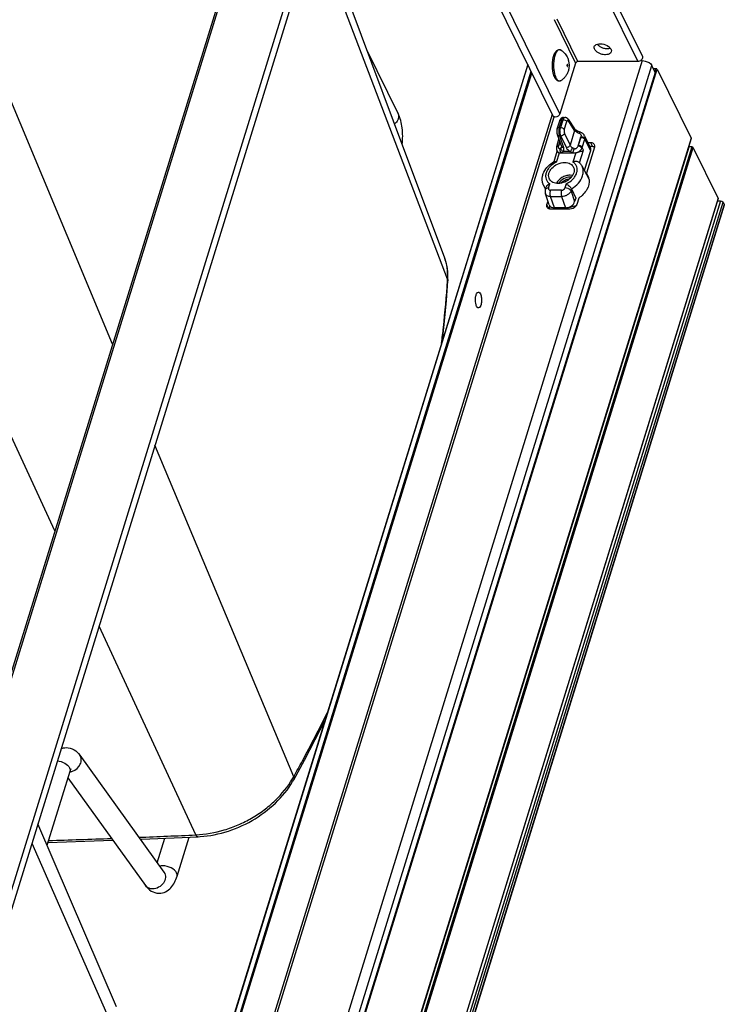
# Paper-space layout '5349-18CKXX-2_CUST_1' of a CAD drawing. Units: inches. Extents: x 0 to 17, y 0 to 11.
# Drawn here: x 7.3 to 8.2, y 3.4 to 4.7 of the extents above; entities that cross this region are included whole.
import ezdxf

# ---------------------------------------------------------------- set-up
doc = ezdxf.new("R2010")
doc.units = ezdxf.units.IN
doc.header["$LTSCALE"] = 0.935
doc.header["$MEASUREMENT"] = 0
doc.layers.get('0').update_dxf_attribs({"linetype": 'CONTINUOUS'})
doc.layers.add('06___PRT_ALL_SURFS', color=7, linetype='CONTINUOUS')

psp = doc.layouts.new('5349-18CKXX-2_CUST_1')

# ---------------------------------------------------------------- linework, layer by layer
at = {"color": 7, "linetype": 'Continuous'}
for p, q in [((7.7359, 5.198), (7.0751, 3.0597)), ((7.0799, 3.0665), (7.7375, 5.1944)), ((7.8191, 5.1944), (7.1615, 3.0665)), ((7.8259, 5.1919), (7.1671, 3.0599)), ((7.8259, 5.1981), (8.1085, 4.6223)), ((7.8238, 5.1849), (8.1028, 4.6162)), ((8.0055, 4.5507), (7.7738, 5.023)), ((7.7699, 5.0105), (7.9966, 4.5485)), ((7.4471, 4.2634), (7.1584, 4.9538)), ((7.3751, 4.0303), (6.99, 4.8617)), ((7.8653, 4.3446), (7.699, 4.7812)), ((7.9984, 4.6688), (8.0252, 4.6143)), ((8.0281, 4.6162), (8.0022, 4.669)), ((8.0557, 4.6384), (8.0585, 4.6382)), ((7.8035, 4.5513), (7.7645, 4.6308)), ((8.0071, 4.6303), (8.0071, 4.6303)), ((8.0554, 4.6351), (8.0579, 4.6338)), ((8.062, 4.6326), (8.0648, 4.6324)), ((8.0698, 4.6298), (8.0697, 4.6283)), ((7.9653, 4.6124), (7.4257, 2.8664)), ((7.4265, 2.8667), (7.9657, 4.6115)), ((8.1084, 4.6173), (7.4497, 2.4855)), ((7.4617, 2.4794), (8.1205, 4.6111)), ((7.9967, 4.6184), (7.9973, 4.6213)), ((8.0252, 4.6143), (8.0055, 4.5507)), ((8.0253, 4.6147), (8.0252, 4.6143)), ((8.1028, 4.6162), (8.0281, 4.6162)), ((8.1037, 4.6163), (8.1028, 4.6162)), ((8.1084, 4.6173), (8.1062, 4.6173)), ((8.1246, 4.6027), (8.1205, 4.6111)), ((7.9694, 4.6039), (7.4347, 2.8734)), ((7.4367, 2.8742), (7.9705, 4.6017)), ((8.1246, 4.6027), (7.4658, 2.4709)), ((8.1247, 4.6024), (7.4659, 2.4706)), ((7.4683, 2.475), (8.1271, 4.6068)), ((8.1222, 4.6077), (8.1253, 4.6077)), ((8.1253, 4.6077), (8.1241, 4.6038)), ((8.1246, 4.6027), (8.1247, 4.6024)), ((8.1271, 4.6068), (8.1695, 4.5206)), ((7.9958, 4.5501), (7.4676, 2.8408)), ((7.4672, 2.8282), (7.9984, 4.5473)), ((8.0022, 4.5322), (8.0053, 4.5423)), ((8.0047, 4.5335), (8.0079, 4.5436)), ((8.0094, 4.5436), (8.0063, 4.5335)), ((8.0079, 4.5436), (8.0094, 4.5436)), ((8.0101, 4.5464), (8.01, 4.5464)), ((8.01, 4.5464), (8.0117, 4.5464)), ((8.011, 4.5311), (8.0142, 4.5413)), ((8.0158, 4.5441), (8.0237, 4.5322)), ((8.0239, 4.5301), (8.0161, 4.542)), ((8.0022, 4.5251), (8.0074, 4.5103)), ((8.0022, 4.5251), (8.0026, 4.5244)), ((8.0063, 4.5335), (8.0047, 4.5335)), ((8.0113, 4.5265), (8.0182, 4.5117)), ((8.0239, 4.5301), (8.0182, 4.5117)), ((8.0271, 4.5296), (8.0271, 4.5296)), ((8.0296, 4.5285), (8.0271, 4.5296)), ((8.0272, 4.5277), (8.0292, 4.5269)), ((8.0296, 4.5285), (8.0292, 4.5269)), ((8.1695, 4.5206), (7.5107, 2.3888)), ((8.1695, 4.5201), (7.5107, 2.3883)), ((8.0015, 4.5101), (8.0043, 4.5192)), ((8.0055, 4.5158), (8.0039, 4.5107)), ((8.0041, 4.5114), (8.0054, 4.5159)), ((8.0049, 4.5235), (8.0067, 4.5235)), ((8.0049, 4.5235), (8.0101, 4.5087)), ((8.0136, 4.5087), (8.0067, 4.5235)), ((8.0283, 4.5107), (8.0318, 4.5223)), ((8.0317, 4.5216), (8.0285, 4.5114)), ((8.0317, 4.5216), (8.0318, 4.5223)), ((8.0334, 4.509), (8.0365, 4.5191)), ((8.0362, 4.5236), (8.0433, 4.5091)), ((8.0365, 4.5191), (8.0368, 4.5203)), ((8.0365, 4.5191), (8.0436, 4.5048)), ((8.0404, 4.5151), (8.0437, 4.5151)), ((8.0437, 4.5151), (8.0462, 4.5099)), ((8.1695, 4.5206), (8.1695, 4.5201)), ((7.5105, 2.385), (8.1671, 4.5098)), ((8.1703, 4.5098), (7.5127, 2.3819)), ((7.5145, 2.381), (8.1721, 4.5089)), ((7.9982, 4.4912), (8.0022, 4.5041)), ((8.0014, 4.4907), (8.0049, 4.5021)), ((8.0018, 4.5047), (8.0023, 4.5038)), ((8.0026, 4.5036), (8.0037, 4.5027)), ((8.0037, 4.5026), (8.0049, 4.5021)), ((8.0041, 4.5114), (8.0039, 4.5107)), ((8.007, 4.5083), (8.0059, 4.5075)), ((8.007, 4.5083), (8.0075, 4.5094)), ((8.0078, 4.5096), (8.0074, 4.5103)), ((8.0075, 4.5094), (8.0075, 4.5094)), ((8.0082, 4.5016), (8.0078, 4.5023)), ((8.0218, 4.5016), (8.0082, 4.5016)), ((8.0096, 4.5037), (8.0094, 4.5038)), ((8.0182, 4.5037), (8.0096, 4.5037)), ((8.0184, 4.5038), (8.0182, 4.5037)), ((8.0214, 4.5023), (8.0182, 4.5037)), ((8.0232, 4.5075), (8.0212, 4.5083)), ((8.0232, 4.5075), (8.0214, 4.5023)), ((8.0214, 4.5023), (8.0218, 4.5016)), ((8.0253, 4.5021), (8.0218, 4.4907)), ((8.029, 4.5036), (8.0271, 4.5027)), ((8.0283, 4.5107), (8.0285, 4.5114)), ((8.0302, 4.4895), (8.0351, 4.5055)), ((8.0329, 4.5078), (8.0334, 4.509)), ((8.0351, 4.5055), (8.0334, 4.509)), ((8.0436, 4.5048), (8.036, 4.4803)), ((8.0487, 4.5093), (8.0386, 4.4767)), ((8.0462, 4.5099), (8.0429, 4.5099)), ((8.0487, 4.5095), (8.0471, 4.5098)), ((8.1663, 4.5099), (8.1668, 4.51)), ((8.1703, 4.5098), (8.1671, 4.5098)), ((8.2032, 4.4456), (8.1721, 4.5089)), ((8.0329, 4.4858), (8.0418, 4.4698)), ((8.0386, 4.4767), (8.0411, 4.4715)), ((7.9914, 4.4584), (7.993, 4.4634)), ((8.0134, 4.4634), (8.0118, 4.4584)), ((8.0199, 4.4718), (8.0182, 4.4719)), ((8.0214, 4.474), (8.0184, 4.4743)), ((7.9848, 4.4622), (7.9874, 4.4562)), ((7.9874, 4.4564), (7.9883, 4.4592)), ((7.9922, 4.4374), (7.9875, 4.4511)), ((8.0075, 4.4554), (7.9939, 4.4554)), ((8.0194, 4.4545), (8.0201, 4.4571)), ((8.0194, 4.4545), (8.0239, 4.4413)), ((8.0201, 4.4571), (8.0253, 4.4456)), ((8.2032, 4.4456), (7.5456, 2.3176)), ((8.2032, 4.4451), (7.5456, 2.3172)), ((8.2062, 4.4421), (7.5474, 2.3103)), ((7.5504, 2.3087), (8.2092, 4.4405)), ((7.9893, 4.4376), (7.9907, 4.4419)), ((7.994, 4.4475), (8.0076, 4.4475)), ((7.9989, 4.4334), (7.994, 4.4475)), ((8.0076, 4.4475), (8.0125, 4.4334)), ((8.0253, 4.4456), (8.0239, 4.4413)), ((8.029, 4.4456), (8.0265, 4.4376)), ((8.2023, 4.4421), (8.2062, 4.4421)), ((8.2032, 4.4456), (8.2033, 4.4451)), ((8.2092, 4.4405), (8.2107, 4.4375)), ((8.2107, 4.4375), (7.5519, 2.3057)), ((8.2108, 4.4367), (7.552, 2.305)), ((7.9919, 4.4324), (7.9893, 4.4376)), ((7.993, 4.436), (7.9919, 4.4324)), ((8.0179, 4.4318), (7.9944, 4.4318)), ((8.0125, 4.4334), (7.9989, 4.4334)), ((8.0038, 4.4334), (8.0081, 4.4334)), ((8.2107, 4.4375), (8.2108, 4.4367)), ((7.8614, 4.3717), (7.8614, 4.3717)), ((7.8651, 4.3424), (7.8653, 4.3446)), ((7.8652, 4.3424), (7.8653, 4.3446)), ((7.6732, 3.723), (7.5, 4.1371)), ((7.551, 3.6505), (7.4302, 3.9113)), ((7.4062, 3.75), (7.5113, 3.6037)), ((7.3654, 3.6375), (7.394, 3.7299)), ((7.3914, 3.7216), (7.4882, 3.5871)), ((7.4521, 3.4358), (7.3539, 3.6644)), ((7.3464, 3.64), (7.4533, 3.3965)), ((7.5029, 3.6154), (7.5125, 3.6464)), ((7.5276, 3.5987), (7.5428, 3.6477))]:
    psp.add_line(p, q, dxfattribs=at)
for points in [[(8.0101, 4.5464), (8.0099, 4.5464), (8.0096, 4.5464), (8.0092, 4.5463), (8.0089, 4.5462), (8.0085, 4.5461), (8.0082, 4.546), (8.0078, 4.5458), (8.0075, 4.5456), (8.0072, 4.5454), (8.0069, 4.5451), (8.0067, 4.5448), (8.0064, 4.5445), (8.0062, 4.5442), (8.0059, 4.5439), (8.0057, 4.5435), (8.0056, 4.5431), (8.0054, 4.5426), (8.0053, 4.5423)], [(8.0158, 4.5441), (8.0157, 4.5442), (8.0154, 4.5445), (8.0152, 4.5448), (8.0149, 4.5451), (8.0146, 4.5453), (8.0143, 4.5456), (8.014, 4.5457), (8.0137, 4.5459), (8.0134, 4.5461), (8.0131, 4.5462), (8.0128, 4.5463), (8.0125, 4.5463), (8.0121, 4.5464), (8.0118, 4.5464), (8.0117, 4.5464)], [(8.0022, 4.5322), (8.0021, 4.5318), (8.0019, 4.5313), (8.0018, 4.5308), (8.0018, 4.5303), (8.0017, 4.5298), (8.0017, 4.5294), (8.0017, 4.5289), (8.0017, 4.5284), (8.0017, 4.5279), (8.0017, 4.5274), (8.0018, 4.5269), (8.0019, 4.5264), (8.002, 4.5259), (8.0021, 4.5254), (8.0022, 4.5251)], [(8.0271, 4.5296), (8.0269, 4.5297), (8.0265, 4.5299), (8.0261, 4.5301), (8.0258, 4.5303), (8.0255, 4.5305), (8.0252, 4.5308), (8.0249, 4.531), (8.0246, 4.5312), (8.0244, 4.5314), (8.0242, 4.5315), (8.024, 4.5317), (8.0239, 4.5319), (8.0238, 4.532), (8.0237, 4.5321), (8.0237, 4.5322)], [(8.0362, 4.5236), (8.036, 4.524), (8.0357, 4.5245), (8.0353, 4.525), (8.0349, 4.5254), (8.0345, 4.5259), (8.034, 4.5263), (8.0335, 4.5266), (8.0329, 4.527), (8.0324, 4.5273), (8.0318, 4.5276), (8.0312, 4.5279), (8.0306, 4.5282), (8.03, 4.5284), (8.0296, 4.5285)], [(8.0012, 4.5088), (8.0012, 4.5086), (8.0011, 4.5081), (8.0011, 4.5077), (8.0012, 4.5073), (8.0012, 4.5068), (8.0013, 4.5064), (8.0014, 4.506), (8.0015, 4.5056), (8.0016, 4.5052), (8.0018, 4.5048), (8.0018, 4.5047)], [(8.0074, 4.5103), (8.0075, 4.5102), (8.0075, 4.51), (8.0075, 4.5099), (8.0076, 4.5098), (8.0076, 4.5096), (8.0076, 4.5095), (8.0076, 4.5095), (8.0075, 4.5094), (8.0075, 4.5094)], [(7.9874, 4.4564), (7.9873, 4.4561), (7.9872, 4.4556), (7.9871, 4.4551), (7.9871, 4.4546), (7.987, 4.4541), (7.987, 4.4536), (7.987, 4.4531), (7.9871, 4.4527), (7.9872, 4.4522), (7.9873, 4.4517), (7.9874, 4.4512), (7.9875, 4.4511)], [(7.8657, 4.3424), (7.8657, 4.3441), (7.8658, 4.3475), (7.8657, 4.3507), (7.8655, 4.354), (7.8651, 4.3572), (7.8646, 4.3604), (7.8639, 4.3635), (7.8631, 4.3666), (7.8622, 4.3696), (7.8614, 4.3717)], [(7.859, 4.2683), (7.8616, 4.2921), (7.864, 4.3179), (7.8657, 4.3424)], [(7.6732, 3.7194), (7.6866, 3.7437), (7.7002, 3.7695), (7.7121, 3.793)], [(7.5538, 3.6481), (7.5564, 3.6483), (7.5609, 3.6487), (7.5653, 3.6492), (7.5697, 3.6498), (7.5741, 3.6506), (7.5786, 3.6516), (7.583, 3.6527), (7.5874, 3.6539), (7.5918, 3.6552), (7.5961, 3.6567), (7.6004, 3.6584), (7.6047, 3.6601), (7.6089, 3.662), (7.6131, 3.664), (7.6172, 3.6661), (7.6212, 3.6684), (7.6252, 3.6707), (7.629, 3.6732), (7.6328, 3.6758), (7.6365, 3.6784), (7.6401, 3.6812), (7.6436, 3.6841), (7.647, 3.6871), (7.6503, 3.6901), (7.6535, 3.6932), (7.6565, 3.6965), (7.6594, 3.6997), (7.6622, 3.7031), (7.6649, 3.7065), (7.6674, 3.71), (7.6697, 3.7135), (7.6719, 3.7171), (7.6732, 3.7194)], [(7.3665, 3.641), (7.4123, 3.6425), (7.4474, 3.6438)], [(7.4816, 3.645), (7.4838, 3.6451), (7.5538, 3.6481)]]:
    psp.add_lwpolyline(points, dxfattribs=at)
for centre, radius, start, end in [((8.0652, 4.6514), 0.0191, 247.3328, 260.3337), ((8.0474, 4.6114), 0.0498, 176.5073, 183.9625), ((8.0047, 4.5961), 0.00426, 299.5638, 301.0099), ((8.0046, 4.5963), 0.00448, 301.0189, 303.4625), ((8.0314, 4.5211), 0.00539, 24.1302, 25.994), ((8.0093, 4.5077), 0.00814, 162.7738, 172.6666), ((8.0062, 4.5068), 0.00482, 206.1315, 208.9999), ((8.0061, 4.5068), 0.00477, 209.0017, 213.3277), ((8.0061, 4.5068), 0.00475, 213.3309, 213.8771), ((8.0061, 4.5068), 0.00474, 213.8783, 221.6828), ((8.0527, 4.4133), 0.0929, 106.0029, 107.1122), ((8.0462, 4.5024), 0.00751, 83.1083, 90.0443), ((8.0153, 4.4609), 0.0347, 118.9912, 119.5216), ((8.0271, 4.467), 0.015, 26.195, 40.2649), ((8.0184, 4.4574), 0.0169, 90.0017, 91.1312), ((8.0272, 4.467), 0.0149, 15.7344, 26.1302), ((8.0267, 4.4669), 0.0154, 7.7171, 15.6846), ((8.0179, 4.4561), 0.00244, 24.0947, 27.7092), ((7.993, 4.4361), 0.00386, 200.4656, 206.149), ((8.0114, 4.4625), 0.0293, 266.3502, 270.0163), ((8.0101, 4.4714), 0.0384, 290.9414, 294.4615), ((7.3918, 3.7446), 0.0156, 277.3559, 283.6411), ((7.3916, 3.7453), 0.0163, 283.6261, 290.0331), ((7.5757, 3.7773), 0.1116, 329.3116, 330.8766), ((7.0107, 15.3413), 11.7033, 271.74585, 272.13002), ((7.0104, 15.3557), 11.7177, 272.29652, 272.64465)]:
    psp.add_arc(centre, radius, start, end, dxfattribs=at)
for centre, start_param, end_param in [((8.0149, 4.4413), -2.191033, -0.620237), ((8.0013, 4.4413), 3.035709, 4.092152)]:
    psp.add_ellipse(centre, major_axis=(0.00878, 0.00455), ratio=0.725324, start_param=start_param, end_param=end_param, dxfattribs=at)
for points, knots in [([(8.0485, 4.6348), (8.0487, 4.6354), (8.0502, 4.6378), (8.0535, 4.6384), (8.0557, 4.6384)], [0, 0, 0, 0, 0.206018, 1, 1, 1, 1]), ([(7.9973, 4.6213), (7.9977, 4.6229), (7.9984, 4.6252), (7.9998, 4.6279), (8.001, 4.6294), (8.0024, 4.6306), (8.004, 4.6312), (8.0056, 4.6311), (8.0066, 4.6306), (8.0071, 4.6303)], [0, 0, 0, 0, 0.320814, 0.457648, 0.579275, 0.689243, 0.79302, 0.895398, 1, 1, 1, 1]), ([(8.0071, 4.6303), (8.0067, 4.6306), (8.0059, 4.6309), (8.0045, 4.6309), (8.0032, 4.6303), (8.002, 4.6292), (8.0009, 4.6276), (8, 4.6256), (7.9991, 4.6232), (7.9987, 4.6215), (7.9985, 4.6206)], [0, 0, 0, 0, 0.09015, 0.17398, 0.263933, 0.369764, 0.496304, 0.644624, 0.813445, 1, 1, 1, 1]), ([(8.0071, 4.6303), (8.0086, 4.6293), (8.0115, 4.6268), (8.0136, 4.6238), (8.0144, 4.6221)], [0, 0, 0, 0, 0.500086, 1, 1, 1, 1]), ([(8.0625, 4.6247), (8.0606, 4.6247), (8.055, 4.6254), (8.0473, 4.6308), (8.0485, 4.6348)], [0, 0, 0, 0, 0.306653, 1, 1, 1, 1]), ([(8.0697, 4.6283), (8.0695, 4.6277), (8.0679, 4.6252), (8.0647, 4.6247), (8.0625, 4.6247)], [0, 0, 0, 0, 0.206018, 1, 1, 1, 1]), ([(8.0662, 4.635), (8.0667, 4.6346), (8.0683, 4.6333), (8.0696, 4.6313), (8.0698, 4.6298)], [0, 0, 0, 0, 0.29323, 1, 1, 1, 1]), ([(7.9963, 4.6079), (7.9962, 4.6097), (7.9962, 4.6132), (7.9965, 4.6167), (7.9967, 4.6184)], [0, 0, 0, 0, 0.505435, 1, 1, 1, 1]), ([(7.9985, 4.6206), (7.9984, 4.6201), (7.998, 4.6181), (7.9978, 4.616), (7.9977, 4.6144)], [0, 0, 0, 0, 0.240653, 1, 1, 1, 1]), ([(8.0144, 4.6221), (8.0151, 4.6209), (8.0161, 4.6183), (8.0169, 4.6142), (8.0171, 4.61), (8.0165, 4.6059), (8.0151, 4.6019), (8.0131, 4.5982), (8.0104, 4.595), (8.0083, 4.5933), (8.0071, 4.5925)], [0, 0, 0, 0, 0.124947, 0.249934, 0.375041, 0.500068, 0.625, 0.749957, 0.874959, 1, 1, 1, 1]), ([(8.0149, 4.6126), (8.0149, 4.6126), (8.0149, 4.6126), (8.0148, 4.6126), (8.0147, 4.6126), (8.0145, 4.6124), (8.0144, 4.6121), (8.0144, 4.6117), (8.0143, 4.6112), (8.0144, 4.6108), (8.0145, 4.6105), (8.0146, 4.6103), (8.0147, 4.6102)], [0, 0, 0, 0, 0.035549, 0.069206, 0.107569, 0.15486, 0.279274, 0.436114, 0.606909, 0.769764, 0.904675, 1, 1, 1, 1]), ([(8.0147, 4.6102), (8.0147, 4.6102), (8.0148, 4.6102), (8.0149, 4.6102), (8.015, 4.6103), (8.0151, 4.6104), (8.0152, 4.6107), (8.0153, 4.6111), (8.0153, 4.6116), (8.0153, 4.612), (8.0151, 4.6124), (8.015, 4.6126), (8.0149, 4.6126)], [0, 0, 0, 0, 0.035549, 0.069206, 0.107569, 0.15486, 0.279274, 0.436114, 0.606909, 0.769764, 0.904675, 1, 1, 1, 1]), ([(8.1085, 4.6223), (8.1088, 4.6215), (8.1086, 4.6192), (8.107, 4.6177), (8.1061, 4.6172)], [0, 0, 0, 0, 0.445674, 1, 1, 1, 1]), ([(8.1084, 4.6173), (8.1097, 4.6173), (8.1142, 4.6166), (8.119, 4.6142), (8.1205, 4.6111)], [0, 0, 0, 0, 0.269569, 1, 1, 1, 1]), ([(7.9972, 4.6018), (7.9971, 4.6023), (7.9967, 4.6043), (7.9965, 4.6064), (7.9963, 4.6079)], [0, 0, 0, 0, 0.240056, 1, 1, 1, 1]), ([(8.0022, 4.5925), (8.0016, 4.5929), (8.0004, 4.594), (7.9991, 4.5962), (7.998, 4.5988), (7.9975, 4.6008), (7.9972, 4.6018)], [0, 0, 0, 0, 0.201947, 0.433371, 0.69993, 1, 1, 1, 1]), ([(7.9977, 4.608), (7.9978, 4.6074), (7.9979, 4.6054), (7.9983, 4.6034), (7.9986, 4.6019)], [0, 0, 0, 0, 0.25868, 1, 1, 1, 1]), ([(7.9986, 4.6019), (7.9988, 4.6008), (7.9994, 4.5988), (8.0004, 4.5961), (8.0017, 4.5939), (8.0028, 4.5929), (8.0033, 4.5925)], [0, 0, 0, 0, 0.312464, 0.585919, 0.814927, 1, 1, 1, 1]), ([(8.0071, 4.5925), (8.0067, 4.5923), (8.0059, 4.5919), (8.0046, 4.5917), (8.0033, 4.5919), (8.0025, 4.5923), (8.0022, 4.5925)], [0, 0, 0, 0, 0.252919, 0.500034, 0.747138, 1, 1, 1, 1]), ([(8.0033, 4.5925), (8.0036, 4.5923), (8.0042, 4.592), (8.0051, 4.5919), (8.006, 4.592), (8.0066, 4.5922), (8.0068, 4.5924)], [0, 0, 0, 0, 0.262234, 0.504921, 0.744954, 1, 1, 1, 1]), ([(7.8087, 4.5126), (7.8095, 4.5194), (7.8094, 4.5327), (7.8063, 4.5457), (7.8035, 4.5513)], [0, 0, 0, 0, 0.523885, 1, 1, 1, 1]), ([(7.8038, 4.545), (7.8037, 4.5444), (7.8026, 4.5418), (7.8007, 4.5396), (7.7991, 4.5383)], [0, 0, 0, 0, 0.233253, 1, 1, 1, 1]), ([(7.9998, 4.5469), (7.9995, 4.5469), (7.9982, 4.547), (7.997, 4.5477), (7.9966, 4.5485)], [0, 0, 0, 0, 0.28293, 1, 1, 1, 1]), ([(8.0053, 4.5423), (8.0054, 4.5425), (8.0056, 4.5429), (8.0062, 4.5433), (8.007, 4.5436), (8.0076, 4.5436), (8.0079, 4.5436)], [0, 0, 0, 0, 0.208405, 0.445772, 0.714698, 1, 1, 1, 1]), ([(8.01, 4.5464), (8.0098, 4.5464), (8.0093, 4.5462), (8.0088, 4.5456), (8.0082, 4.5447), (8.008, 4.544), (8.0079, 4.5436)], [0, 0, 0, 0, 0.172684, 0.388453, 0.664343, 1, 1, 1, 1]), ([(8.0094, 4.5436), (8.0095, 4.544), (8.0098, 4.5447), (8.0103, 4.5456), (8.011, 4.5462), (8.0115, 4.5464), (8.0117, 4.5464)], [0, 0, 0, 0, 0.329451, 0.602385, 0.819942, 1, 1, 1, 1]), ([(8.0094, 4.5436), (8.0104, 4.5436), (8.0118, 4.5432), (8.0134, 4.5422), (8.014, 4.5416), (8.0142, 4.5413)], [0, 0, 0, 0, 0.531559, 0.793674, 1, 1, 1, 1]), ([(8.0161, 4.542), (8.016, 4.5421), (8.0159, 4.5423), (8.0156, 4.5425), (8.0153, 4.5426), (8.0149, 4.5425), (8.0144, 4.542), (8.0143, 4.5415), (8.0142, 4.5413)], [0, 0, 0, 0, 0.136901, 0.251353, 0.349983, 0.44545, 0.676133, 1, 1, 1, 1]), ([(8.0161, 4.542), (8.0162, 4.5423), (8.0162, 4.5431), (8.016, 4.5438), (8.0158, 4.5441)], [0, 0, 0, 0, 0.4997, 1, 1, 1, 1]), ([(8.0047, 4.5335), (8.0044, 4.5335), (8.0039, 4.5334), (8.0031, 4.5332), (8.0025, 4.5328), (8.0022, 4.5324), (8.0022, 4.5322)], [0, 0, 0, 0, 0.285241, 0.554151, 0.791561, 1, 1, 1, 1]), ([(8.0047, 4.5335), (8.0045, 4.5327), (8.0042, 4.531), (8.0041, 4.5293), (8.0041, 4.5284)], [0, 0, 0, 0, 0.475965, 1, 1, 1, 1]), ([(8.0041, 4.5284), (8.0041, 4.5275), (8.0042, 4.5258), (8.0046, 4.5242), (8.0049, 4.5235)], [0, 0, 0, 0, 0.537176, 1, 1, 1, 1]), ([(8.0057, 4.5284), (8.0056, 4.5293), (8.0057, 4.531), (8.006, 4.5327), (8.0063, 4.5335)], [0, 0, 0, 0, 0.524197, 1, 1, 1, 1]), ([(8.0067, 4.5235), (8.0064, 4.5242), (8.0059, 4.5258), (8.0057, 4.5275), (8.0057, 4.5284)], [0, 0, 0, 0, 0.464946, 1, 1, 1, 1]), ([(8.011, 4.5311), (8.0109, 4.5315), (8.0103, 4.5321), (8.0087, 4.5331), (8.0072, 4.5335), (8.0063, 4.5335)], [0, 0, 0, 0, 0.206326, 0.468441, 1, 1, 1, 1]), ([(8.0095, 4.5244), (8.0097, 4.5246), (8.0105, 4.5251), (8.0111, 4.5259), (8.0113, 4.5265)], [0, 0, 0, 0, 0.286676, 1, 1, 1, 1]), ([(8.011, 4.5311), (8.0108, 4.5304), (8.0107, 4.5291), (8.0109, 4.5276), (8.0111, 4.5268), (8.0113, 4.5265)], [0, 0, 0, 0, 0.508016, 0.770624, 1, 1, 1, 1]), ([(8.0237, 4.5322), (8.0239, 4.5319), (8.0241, 4.5312), (8.024, 4.5305), (8.0239, 4.5301)], [0, 0, 0, 0, 0.500281, 1, 1, 1, 1]), ([(8.0272, 4.5277), (8.0265, 4.528), (8.0253, 4.5287), (8.0243, 4.5296), (8.0239, 4.5301)], [0, 0, 0, 0, 0.549888, 1, 1, 1, 1]), ([(8.0272, 4.5277), (8.0273, 4.528), (8.0274, 4.5284), (8.0274, 4.529), (8.0273, 4.5295), (8.0271, 4.5296)], [0, 0, 0, 0, 0.359851, 0.648106, 1, 1, 1, 1]), ([(8.0292, 4.5269), (8.0297, 4.5267), (8.0307, 4.5262), (8.032, 4.5247), (8.032, 4.5232), (8.0318, 4.5223)], [0, 0, 0, 0, 0.292346, 0.542692, 1, 1, 1, 1]), ([(8.0026, 4.5244), (8.0029, 4.5241), (8.0036, 4.5237), (8.0044, 4.5235), (8.0049, 4.5235)], [0, 0, 0, 0, 0.483116, 1, 1, 1, 1]), ([(8.0067, 4.5235), (8.0069, 4.5235), (8.0079, 4.5236), (8.0088, 4.524), (8.0095, 4.5244)], [0, 0, 0, 0, 0.223858, 1, 1, 1, 1]), ([(8.0317, 4.5216), (8.0319, 4.5216), (8.0329, 4.5215), (8.0339, 4.5212), (8.0346, 4.5209)], [0, 0, 0, 0, 0.242577, 1, 1, 1, 1]), ([(8.0318, 4.5223), (8.0323, 4.5224), (8.0333, 4.5223), (8.0351, 4.5219), (8.0364, 4.5211), (8.0368, 4.5203)], [0, 0, 0, 0, 0.262643, 0.547347, 1, 1, 1, 1]), ([(8.0346, 4.5209), (8.035, 4.5207), (8.0357, 4.5202), (8.0363, 4.5195), (8.0365, 4.5191)], [0, 0, 0, 0, 0.543641, 1, 1, 1, 1]), ([(8.0363, 4.5233), (8.0365, 4.5229), (8.0368, 4.5219), (8.0368, 4.5208), (8.0368, 4.5203)], [0, 0, 0, 0, 0.492645, 1, 1, 1, 1]), ([(8.0437, 4.5151), (8.0442, 4.5151), (8.046, 4.5149), (8.0479, 4.5138), (8.0485, 4.5126)], [0, 0, 0, 0, 0.283742, 1, 1, 1, 1]), ([(8.0039, 4.5107), (8.0036, 4.5107), (8.0029, 4.5105), (8.0021, 4.5101), (8.0014, 4.5095), (8.0012, 4.509), (8.0012, 4.5088)], [0, 0, 0, 0, 0.279022, 0.547935, 0.78841, 1, 1, 1, 1]), ([(8.0041, 4.5114), (8.0038, 4.5114), (8.0032, 4.5114), (8.0024, 4.5111), (8.0018, 4.5107), (8.0016, 4.5103), (8.0015, 4.5101)], [0, 0, 0, 0, 0.303824, 0.569923, 0.797767, 1, 1, 1, 1]), ([(8.0023, 4.5038), (8.0024, 4.5036), (8.0029, 4.5031), (8.0034, 4.5028), (8.0037, 4.5026)], [0, 0, 0, 0, 0.39098, 1, 1, 1, 1]), ([(8.0059, 4.5075), (8.0057, 4.5074), (8.0053, 4.5073), (8.0046, 4.5074), (8.004, 4.5082), (8.0038, 4.5094), (8.0038, 4.5103), (8.0039, 4.5107)], [0, 0, 0, 0, 0.121986, 0.232115, 0.457479, 0.716465, 1, 1, 1, 1]), ([(8.0049, 4.5022), (8.0051, 4.5022), (8.0056, 4.5021), (8.0063, 4.502), (8.0071, 4.5021), (8.0076, 4.5022), (8.0078, 4.5023)], [0, 0, 0, 0, 0.228861, 0.47748, 0.734016, 1, 1, 1, 1]), ([(8.0082, 4.5016), (8.0079, 4.5016), (8.0068, 4.5016), (8.0057, 4.5018), (8.0049, 4.5021)], [0, 0, 0, 0, 0.26172, 1, 1, 1, 1]), ([(8.0078, 4.5023), (8.007, 4.5029), (8.0058, 4.5045), (8.0056, 4.5066), (8.0059, 4.5075)], [0, 0, 0, 0, 0.514801, 1, 1, 1, 1]), ([(8.007, 4.5083), (8.0069, 4.5079), (8.0068, 4.507), (8.0073, 4.5057), (8.0082, 4.5046), (8.009, 4.504), (8.0094, 4.5038)], [0, 0, 0, 0, 0.223675, 0.469168, 0.732088, 1, 1, 1, 1]), ([(8.0101, 4.5087), (8.0097, 4.5087), (8.0088, 4.5089), (8.0081, 4.5093), (8.0078, 4.5096)], [0, 0, 0, 0, 0.516884, 1, 1, 1, 1]), ([(8.0096, 4.5037), (8.0095, 4.5036), (8.009, 4.503), (8.0084, 4.5025), (8.0078, 4.5023)], [0, 0, 0, 0, 0.235281, 1, 1, 1, 1]), ([(8.0094, 4.5038), (8.0097, 4.5041), (8.0101, 4.5048), (8.0106, 4.5065), (8.0104, 4.5079), (8.0101, 4.5087)], [0, 0, 0, 0, 0.244369, 0.486358, 1, 1, 1, 1]), ([(8.0165, 4.5096), (8.0162, 4.5095), (8.0153, 4.509), (8.0144, 4.5087), (8.0136, 4.5087)], [0, 0, 0, 0, 0.269376, 1, 1, 1, 1]), ([(8.0136, 4.5087), (8.0138, 4.5082), (8.015, 4.5062), (8.0169, 4.5047), (8.0184, 4.5038)], [0, 0, 0, 0, 0.226271, 1, 1, 1, 1]), ([(8.0182, 4.5117), (8.0182, 4.5115), (8.0178, 4.5107), (8.0171, 4.51), (8.0165, 4.5096)], [0, 0, 0, 0, 0.21095, 1, 1, 1, 1]), ([(8.0182, 4.5117), (8.0184, 4.5114), (8.0191, 4.51), (8.0203, 4.509), (8.0212, 4.5083)], [0, 0, 0, 0, 0.229006, 1, 1, 1, 1]), ([(8.0184, 4.5038), (8.0187, 4.504), (8.0192, 4.5047), (8.0203, 4.5062), (8.0209, 4.5074), (8.0212, 4.5083)], [0, 0, 0, 0, 0.217909, 0.480239, 1, 1, 1, 1]), ([(8.0214, 4.5023), (8.0217, 4.5022), (8.0224, 4.5021), (8.0234, 4.502), (8.0244, 4.5021), (8.025, 4.5022), (8.0253, 4.5022)], [0, 0, 0, 0, 0.249327, 0.499541, 0.750317, 1, 1, 1, 1]), ([(8.0253, 4.5021), (8.025, 4.502), (8.0239, 4.5017), (8.0227, 4.5016), (8.0218, 4.5016)], [0, 0, 0, 0, 0.256622, 1, 1, 1, 1]), ([(8.0232, 4.5075), (8.0235, 4.5074), (8.0241, 4.5073), (8.0252, 4.5074), (8.0265, 4.5081), (8.0275, 4.5093), (8.0281, 4.5103), (8.0283, 4.5107)], [0, 0, 0, 0, 0.132786, 0.2646, 0.520836, 0.76689, 1, 1, 1, 1]), ([(8.0271, 4.5027), (8.0287, 4.5031), (8.031, 4.5037), (8.0336, 4.5047), (8.0347, 4.5052), (8.0351, 4.5055)], [0, 0, 0, 0, 0.598389, 0.82435, 1, 1, 1, 1]), ([(8.0329, 4.5078), (8.0327, 4.5082), (8.0322, 4.5089), (8.0307, 4.51), (8.0292, 4.5106), (8.0283, 4.5107)], [0, 0, 0, 0, 0.205512, 0.471807, 1, 1, 1, 1]), ([(8.0315, 4.5107), (8.0312, 4.5108), (8.0303, 4.5112), (8.0293, 4.5114), (8.0285, 4.5114)], [0, 0, 0, 0, 0.252627, 1, 1, 1, 1]), ([(8.029, 4.5036), (8.0294, 4.5039), (8.031, 4.505), (8.0323, 4.5065), (8.0329, 4.5078)], [0, 0, 0, 0, 0.262944, 1, 1, 1, 1]), ([(8.0334, 4.509), (8.0332, 4.5093), (8.0326, 4.51), (8.0319, 4.5105), (8.0315, 4.5107)], [0, 0, 0, 0, 0.456359, 1, 1, 1, 1]), ([(8.0433, 4.5091), (8.0436, 4.5085), (8.044, 4.507), (8.0438, 4.5055), (8.0436, 4.5048)], [0, 0, 0, 0, 0.482584, 1, 1, 1, 1]), ([(7.9848, 4.4622), (7.9843, 4.4634), (7.9835, 4.466), (7.9833, 4.4702), (7.984, 4.4743), (7.9861, 4.4797), (7.9905, 4.4859), (7.9955, 4.4896), (7.9982, 4.4912)], [0, 0, 0, 0, 0.116344, 0.233822, 0.353426, 0.476114, 0.731817, 1, 1, 1, 1]), ([(8.0014, 4.4907), (7.9983, 4.4893), (7.9941, 4.4864), (7.9901, 4.4813), (7.9882, 4.4772), (7.9875, 4.4731), (7.9881, 4.4692), (7.9899, 4.4658), (7.9919, 4.4641), (7.993, 4.4634)], [0, 0, 0, 0, 0.291447, 0.428325, 0.555308, 0.672255, 0.781788, 0.889032, 1, 1, 1, 1]), ([(7.9927, 4.4691), (7.9921, 4.4701), (7.9913, 4.4723), (7.9915, 4.4759), (7.9929, 4.4796), (7.9962, 4.4843), (8.0024, 4.4887), (8.0084, 4.4901), (8.0114, 4.4901)], [0, 0, 0, 0, 0.101771, 0.208912, 0.325828, 0.453377, 0.728177, 1, 1, 1, 1]), ([(8.0014, 4.4907), (8.0009, 4.491), (7.9999, 4.4914), (7.9988, 4.4915), (7.9984, 4.4913)], [0, 0, 0, 0, 0.602978, 1, 1, 1, 1]), ([(8.0114, 4.4901), (8.0127, 4.4901), (8.0152, 4.4899), (8.0185, 4.4886), (8.0211, 4.4866), (8.0223, 4.4848), (8.0227, 4.4838)], [0, 0, 0, 0, 0.278899, 0.53555, 0.772868, 1, 1, 1, 1]), ([(8.0134, 4.4634), (8.0164, 4.4648), (8.0207, 4.4677), (8.0247, 4.4728), (8.0266, 4.4769), (8.0273, 4.481), (8.0267, 4.4849), (8.0248, 4.4883), (8.0229, 4.49), (8.0218, 4.4907)], [0, 0, 0, 0, 0.291447, 0.428325, 0.555308, 0.672255, 0.781788, 0.889032, 1, 1, 1, 1]), ([(8.0269, 4.4913), (8.0265, 4.4914), (8.0248, 4.4916), (8.023, 4.4912), (8.0218, 4.4907)], [0, 0, 0, 0, 0.241028, 1, 1, 1, 1]), ([(8.0294, 4.4902), (8.0292, 4.4904), (8.0285, 4.4909), (8.0276, 4.4912), (8.0269, 4.4913)], [0, 0, 0, 0, 0.231925, 1, 1, 1, 1]), ([(8.0294, 4.4902), (8.0298, 4.4899), (8.0311, 4.4886), (8.0322, 4.487), (8.0329, 4.4858)], [0, 0, 0, 0, 0.251482, 1, 1, 1, 1]), ([(8.0227, 4.4838), (8.0231, 4.4828), (8.0235, 4.4806), (8.023, 4.4771), (8.0214, 4.4736), (8.0179, 4.4693), (8.0119, 4.4653), (8.0062, 4.4639), (8.0033, 4.4639)], [0, 0, 0, 0, 0.101991, 0.210828, 0.329462, 0.457837, 0.731248, 1, 1, 1, 1]), ([(8.0339, 4.4734), (8.0345, 4.4754), (8.035, 4.4788), (8.0342, 4.483), (8.0334, 4.4849), (8.0329, 4.4858)], [0, 0, 0, 0, 0.516066, 0.760123, 1, 1, 1, 1]), ([(7.993, 4.4634), (7.9919, 4.4629), (7.99, 4.4619), (7.9886, 4.4601), (7.9883, 4.4592)], [0, 0, 0, 0, 0.540616, 1, 1, 1, 1]), ([(8.0033, 4.4639), (8.0022, 4.4639), (8, 4.4641), (7.9969, 4.4651), (7.9944, 4.4668), (7.9931, 4.4683), (7.9927, 4.4691)], [0, 0, 0, 0, 0.276853, 0.534049, 0.773104, 1, 1, 1, 1]), ([(8.0181, 4.4743), (8.0164, 4.4742), (8.0129, 4.4736), (8.0066, 4.4709), (8.0027, 4.4671), (8.0012, 4.4641)], [0, 0, 0, 0, 0.251148, 0.511803, 1, 1, 1, 1]), ([(8.0182, 4.4719), (8.0154, 4.4718), (8.0097, 4.4702), (8.0053, 4.4663), (8.0038, 4.4639)], [0, 0, 0, 0, 0.505088, 1, 1, 1, 1]), ([(8.007, 4.4643), (8.0082, 4.4659), (8.0116, 4.4685), (8.0157, 4.4695), (8.0177, 4.4696)], [0, 0, 0, 0, 0.499963, 1, 1, 1, 1]), ([(8.0134, 4.4634), (8.014, 4.463), (8.0154, 4.4621), (8.0167, 4.4611), (8.0174, 4.4605)], [0, 0, 0, 0, 0.470328, 1, 1, 1, 1]), ([(8.0201, 4.4573), (8.0233, 4.4592), (8.029, 4.4637), (8.0329, 4.4701), (8.0339, 4.4734)], [0, 0, 0, 0, 0.525857, 1, 1, 1, 1]), ([(8.042, 4.469), (8.0426, 4.4648), (8.0399, 4.4551), (8.0331, 4.4484), (8.029, 4.4456)], [0, 0, 0, 0, 0.457619, 1, 1, 1, 1]), ([(7.9848, 4.4622), (7.985, 4.4618), (7.9858, 4.4602), (7.9869, 4.4587), (7.9878, 4.4578)], [0, 0, 0, 0, 0.248686, 1, 1, 1, 1]), ([(7.9914, 4.4584), (7.991, 4.4584), (7.9901, 4.4583), (7.9889, 4.4579), (7.9879, 4.4573), (7.9875, 4.4567), (7.9874, 4.4564)], [0, 0, 0, 0, 0.284033, 0.552695, 0.790603, 1, 1, 1, 1]), ([(7.994, 4.4475), (7.9932, 4.4475), (7.9918, 4.4477), (7.9898, 4.4484), (7.9883, 4.4495), (7.9877, 4.4506), (7.9875, 4.4511)], [0, 0, 0, 0, 0.289563, 0.549924, 0.783033, 1, 1, 1, 1]), ([(7.9914, 4.4584), (7.9913, 4.458), (7.9912, 4.4573), (7.9917, 4.4562), (7.9927, 4.4556), (7.9935, 4.4554), (7.9939, 4.4554)], [0, 0, 0, 0, 0.246806, 0.477684, 0.722255, 1, 1, 1, 1]), ([(7.994, 4.4475), (7.9938, 4.4481), (7.9935, 4.4494), (7.9933, 4.4514), (7.9935, 4.4535), (7.9937, 4.4548), (7.9939, 4.4554)], [0, 0, 0, 0, 0.225834, 0.495912, 0.768267, 1, 1, 1, 1]), ([(8.0075, 4.4554), (8.0073, 4.4548), (8.0071, 4.4535), (8.0069, 4.4514), (8.0071, 4.4494), (8.0074, 4.4481), (8.0076, 4.4475)], [0, 0, 0, 0, 0.231733, 0.504088, 0.774166, 1, 1, 1, 1]), ([(8.0075, 4.4554), (8.0084, 4.4554), (8.0103, 4.456), (8.0116, 4.4575), (8.0118, 4.4584)], [0, 0, 0, 0, 0.517226, 1, 1, 1, 1]), ([(8.0194, 4.4545), (8.019, 4.4536), (8.0177, 4.4516), (8.0148, 4.4494), (8.0114, 4.4479), (8.0088, 4.4475), (8.0076, 4.4475)], [0, 0, 0, 0, 0.221808, 0.47489, 0.74186, 1, 1, 1, 1]), ([(8.0164, 4.4573), (8.016, 4.4574), (8.0146, 4.4581), (8.013, 4.4584), (8.0118, 4.4584)], [0, 0, 0, 0, 0.265604, 1, 1, 1, 1]), ([(8.0194, 4.4545), (8.0191, 4.4551), (8.0182, 4.4562), (8.0171, 4.4569), (8.0164, 4.4573)], [0, 0, 0, 0, 0.436364, 1, 1, 1, 1]), ([(8.0174, 4.4605), (8.0179, 4.46), (8.0189, 4.459), (8.0198, 4.4578), (8.0201, 4.4573)], [0, 0, 0, 0, 0.540059, 1, 1, 1, 1]), ([(8.2062, 4.4421), (8.2071, 4.4421), (8.2083, 4.4416), (8.2091, 4.4408), (8.2092, 4.4405)], [0, 0, 0, 0, 0.785638, 1, 1, 1, 1]), ([(7.9944, 4.4318), (7.9938, 4.4318), (7.992, 4.432), (7.9901, 4.4332), (7.9895, 4.4344)], [0, 0, 0, 0, 0.283742, 1, 1, 1, 1]), ([(8.0109, 4.4334), (8.0102, 4.4333), (8.007, 4.433), (8.0038, 4.4331), (8.0014, 4.4334)], [0, 0, 0, 0, 0.237877, 1, 1, 1, 1]), ([(8.0238, 4.4356), (8.0228, 4.4352), (8.0188, 4.4339), (8.0146, 4.4332), (8.0115, 4.4332)], [0, 0, 0, 0, 0.257218, 1, 1, 1, 1]), ([(8.0265, 4.4376), (8.0263, 4.4368), (8.0245, 4.4337), (8.0207, 4.4318), (8.0179, 4.4318)], [0, 0, 0, 0, 0.234902, 1, 1, 1, 1]), ([(7.8653, 4.3446), (7.8656, 4.3493), (7.8653, 4.3585), (7.863, 4.3675), (7.8614, 4.3717)], [0, 0, 0, 0, 0.507516, 1, 1, 1, 1]), ([(7.8578, 4.2647), (7.8587, 4.2712), (7.8617, 4.297), (7.864, 4.323), (7.8652, 4.3424)], [0, 0, 0, 0, 0.25152, 1, 1, 1, 1]), ([(7.8653, 4.3446), (7.8654, 4.3443), (7.8656, 4.3435), (7.8657, 4.3428), (7.8657, 4.3424)], [0, 0, 0, 0, 0.506653, 1, 1, 1, 1]), ([(7.9009, 4.3245), (7.901, 4.3251), (7.9016, 4.3265), (7.9028, 4.3283), (7.9039, 4.3283)], [0, 0, 0, 0, 0.34271, 1, 1, 1, 1]), ([(7.9039, 4.3283), (7.9041, 4.3283), (7.9052, 4.328), (7.9059, 4.3269), (7.9063, 4.3261)], [0, 0, 0, 0, 0.198075, 1, 1, 1, 1]), ([(7.9015, 4.3107), (7.9012, 4.3113), (7.9002, 4.3142), (7.9, 4.3174), (7.9001, 4.3199)], [0, 0, 0, 0, 0.211665, 1, 1, 1, 1]), ([(7.9063, 4.3261), (7.907, 4.3246), (7.9078, 4.3209), (7.9077, 4.3155), (7.9069, 4.3111), (7.9049, 4.3086), (7.9039, 4.3086)], [0, 0, 0, 0, 0.270745, 0.585992, 0.848739, 1, 1, 1, 1]), ([(7.9039, 4.3086), (7.9037, 4.3086), (7.9026, 4.3089), (7.9019, 4.3099), (7.9015, 4.3107)], [0, 0, 0, 0, 0.198075, 1, 1, 1, 1]), ([(7.6732, 3.723), (7.6769, 3.7296), (7.6914, 3.756), (7.7052, 3.7828), (7.7152, 3.803)], [0, 0, 0, 0, 0.251622, 1, 1, 1, 1]), ([(7.3892, 3.7594), (7.3926, 3.7594), (7.3994, 3.7574), (7.4043, 3.7526), (7.4062, 3.75)], [0, 0, 0, 0, 0.510193, 1, 1, 1, 1]), ([(7.3782, 3.7429), (7.3814, 3.7426), (7.3873, 3.7407), (7.3923, 3.7366), (7.3935, 3.7341)], [0, 0, 0, 0, 0.543551, 1, 1, 1, 1]), ([(7.3972, 3.73), (7.4013, 3.7315), (7.4067, 3.7363), (7.4085, 3.7445), (7.4073, 3.7485), (7.4062, 3.75)], [0, 0, 0, 0, 0.529923, 0.775183, 1, 1, 1, 1]), ([(7.394, 3.7299), (7.3941, 3.7303), (7.3945, 3.7315), (7.395, 3.7326), (7.3954, 3.7332)], [0, 0, 0, 0, 0.370587, 1, 1, 1, 1]), ([(7.551, 3.6505), (7.563, 3.651), (7.5812, 3.6543), (7.6042, 3.6627), (7.6208, 3.6711), (7.6363, 3.6813), (7.6545, 3.6966), (7.6658, 3.7104), (7.6717, 3.7203)], [0, 0, 0, 0, 0.249156, 0.377818, 0.507072, 0.635367, 0.761208, 1, 1, 1, 1]), ([(7.6732, 3.723), (7.6733, 3.7227), (7.6735, 3.722), (7.6737, 3.7211), (7.6736, 3.7202), (7.6734, 3.7197), (7.6732, 3.7194)], [0, 0, 0, 0, 0.286414, 0.54393, 0.77837, 1, 1, 1, 1]), ([(7.551, 3.6505), (7.5512, 3.6501), (7.5516, 3.6495), (7.5523, 3.6487), (7.553, 3.6482), (7.5536, 3.6481), (7.5538, 3.6481)], [0, 0, 0, 0, 0.32077, 0.588352, 0.80882, 1, 1, 1, 1]), ([(7.5113, 3.6037), (7.5126, 3.6019), (7.5139, 3.5969), (7.5102, 3.5874), (7.5022, 3.5829), (7.4971, 3.5829)], [0, 0, 0, 0, 0.225815, 0.478197, 1, 1, 1, 1]), ([(7.5271, 3.6029), (7.5258, 3.6057), (7.52, 3.6101), (7.5133, 3.6118), (7.5096, 3.6118)], [0, 0, 0, 0, 0.46198, 1, 1, 1, 1]), ([(7.5051, 3.5776), (7.5079, 3.5776), (7.5135, 3.5789), (7.5224, 3.5858), (7.526, 3.5935), (7.5276, 3.5987)], [0, 0, 0, 0, 0.256754, 0.504891, 1, 1, 1, 1]), ([(7.4882, 3.5871), (7.4901, 3.5844), (7.4949, 3.5796), (7.5017, 3.5776), (7.5051, 3.5776)], [0, 0, 0, 0, 0.489844, 1, 1, 1, 1]), ([(7.4971, 3.5829), (7.4962, 3.5829), (7.4928, 3.5832), (7.4896, 3.5851), (7.4882, 3.5871)], [0, 0, 0, 0, 0.268126, 1, 1, 1, 1])]:
    psp.add_open_spline(points, degree=3, knots=knots, dxfattribs=at)
for points in [[(8.0521, 4.6379), (8.053, 4.6368), (8.0542, 4.6359), (8.0554, 4.6351)], [(8.0585, 4.6382), (8.0612, 4.6377), (8.064, 4.6366), (8.0662, 4.635)], [(8.0648, 4.6324), (8.066, 4.6324), (8.0673, 4.6325), (8.0684, 4.6329)], [(8.0281, 4.6162), (8.027, 4.6162), (8.0258, 4.6156), (8.0253, 4.6147)], [(8.1061, 4.6172), (8.1053, 4.6167), (8.1045, 4.6164), (8.1037, 4.6163)], [(8.1253, 4.6077), (8.1258, 4.6077), (8.1269, 4.6074), (8.1266, 4.607)], [(7.8035, 4.5513), (7.8044, 4.5494), (7.8045, 4.547), (7.8038, 4.545)], [(8.0055, 4.5507), (8.0049, 4.5485), (8.0021, 4.5469), (7.9998, 4.5469)], [(8.0485, 4.5126), (8.049, 4.5116), (8.049, 4.5104), (8.0487, 4.5093)], [(8.1703, 4.5098), (8.1708, 4.5098), (8.1719, 4.5095), (8.1716, 4.5091)], [(7.9894, 4.4347), (7.989, 4.4356), (7.9891, 4.4367), (7.9893, 4.4376)], [(7.9001, 4.3199), (7.9002, 4.3214), (7.9004, 4.323), (7.9009, 4.3245)], [(7.3829, 3.7583), (7.3849, 3.759), (7.3871, 3.7594), (7.3892, 3.7594)], [(7.3935, 3.7341), (7.3941, 3.7329), (7.3944, 3.7313), (7.394, 3.7299)], [(7.5096, 3.6118), (7.5084, 3.6118), (7.5071, 3.6116), (7.5059, 3.6113)], [(7.5276, 3.5987), (7.528, 3.6), (7.5278, 3.6016), (7.5271, 3.6029)]]:
    psp.add_open_spline(points, degree=3, dxfattribs=at)
at = {"layer": '06___PRT_ALL_SURFS', "color": 7, "linetype": 'Continuous'}
psp.add_lwpolyline([(7.8614, 4.3717), (7.8107, 4.5072), (7.7577, 4.6489), (7.7032, 4.7948)], dxfattribs=at)

doc.saveas('drawing.dxf')
